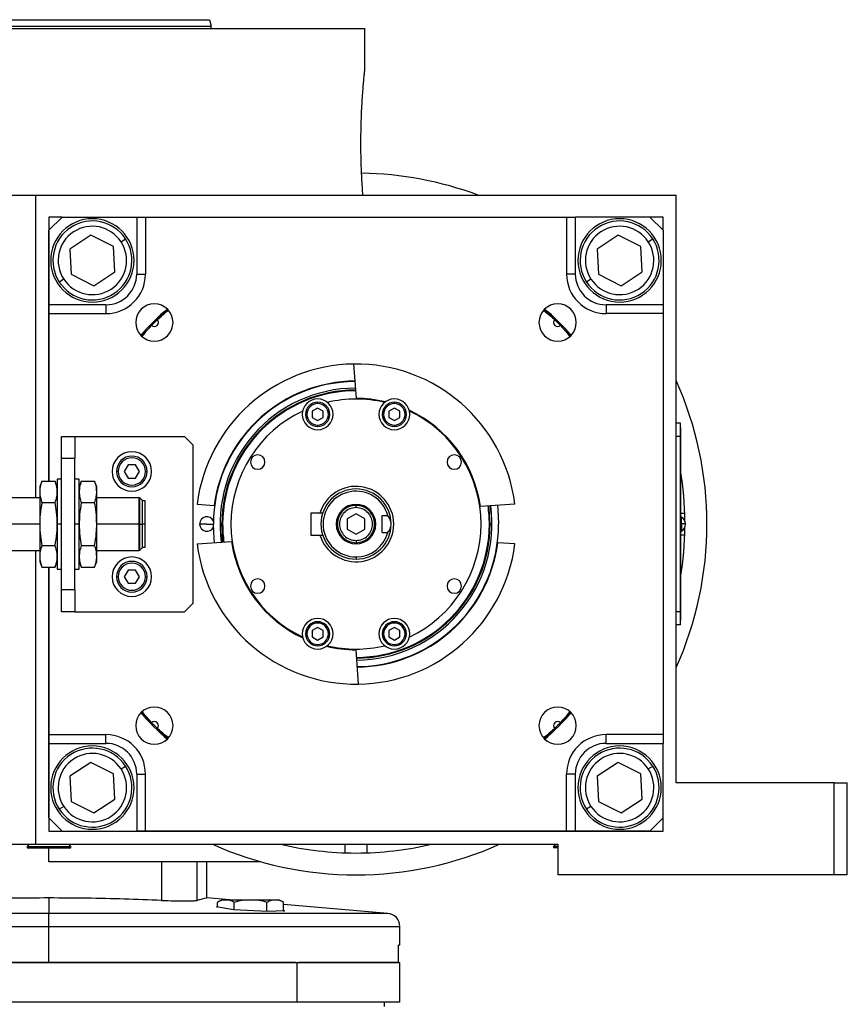
# Model space of a CAD drawing. Units: millimetres. Extents: x 495 to 4018, y 540 to 2610.
# Drawn here: x 756 to 945, y 1758 to 1983 of the extents above; entities that cross this region are included whole.
import ezdxf

# ---------------------------------------------------------------- set-up
doc = ezdxf.new("R2010")
doc.units = ezdxf.units.MM

msp = doc.modelspace()

# ---------------------------------------------------------------- linework, layer by layer
at = {"color": 7, "linetype": 'Continuous', "lineweight": 25}
for p, q in [((799.6, 1982.58), (800, 1981.08)), ((680, 1980.58), (835, 1980.58)), ((800, 1980.58), (800, 1981.08)), ((835, 1971.08), (835, 1980.58)), ((579, 1942.58), (760, 1942.58)), ((760, 1873.58), (760, 1942.58)), ((760, 1942.58), (906, 1942.58)), ((906, 1808.58), (906, 1942.58)), ((763, 1937.58), (763, 1877.4)), ((766, 1937.58), (763, 1937.58)), ((766, 1937.58), (763, 1934.58)), ((766, 1937.58), (783, 1937.58)), ((783, 1937.58), (783, 1924.58)), ((783, 1937.58), (785, 1937.58)), ((785, 1937.58), (785, 1924.58)), ((785, 1937.58), (881, 1937.58)), ((881, 1937.58), (881, 1924.58)), ((881, 1937.58), (883, 1937.58)), ((883, 1924.58), (883, 1937.58)), ((900, 1937.58), (883, 1937.58)), ((903, 1937.58), (900, 1937.58)), ((903, 1934.58), (900, 1937.58)), ((903, 1934.59), (903, 1937.58)), ((763, 1917.58), (763, 1934.58)), ((772.58, 1933.45), (767.74, 1930.29)), ((777.73, 1930.84), (772.58, 1933.45)), ((892.79, 1933.45), (887.95, 1930.29)), ((897.94, 1930.84), (892.79, 1933.45)), ((903, 1934.58), (903, 1917.58)), ((778.05, 1925.08), (777.73, 1930.84)), ((779.43, 1931.95), (780.43, 1932.61)), ((898.26, 1925.08), (897.94, 1930.84)), ((899.63, 1931.95), (900.64, 1932.61)), ((767.74, 1930.29), (768.06, 1924.53)), ((887.95, 1930.29), (888.27, 1924.53)), ((768.06, 1924.53), (773.21, 1921.92)), ((773.21, 1921.92), (778.05, 1925.08)), ((783, 1924.58), (785, 1924.58)), ((883, 1924.58), (881, 1924.58)), ((888.27, 1924.53), (893.42, 1921.92)), ((893.42, 1921.92), (898.26, 1925.08)), ((766.37, 1923.42), (765.36, 1922.76)), ((886.57, 1923.42), (885.57, 1922.76)), ((776, 1917.58), (763, 1917.58)), ((763, 1915.58), (763, 1917.58)), ((776, 1917.58), (776, 1915.58)), ((890, 1917.58), (890, 1915.58)), ((903, 1917.58), (890, 1917.58)), ((903, 1917.58), (903, 1915.58)), ((763, 1877.4), (763, 1915.58)), ((763, 1915.58), (776, 1915.58)), ((787.69, 1914.19), (790.14, 1916.45)), ((875.86, 1916.45), (878.31, 1914.19)), ((903, 1915.58), (890, 1915.58)), ((903, 1915.58), (903, 1819.58)), ((784.13, 1910.44), (786.39, 1912.89)), ((879.61, 1912.89), (881.87, 1910.44)), ((832.45, 1904.08), (833, 1896.23)), ((824.26, 1895.05), (824.26, 1895.35)), ((841.74, 1895.05), (841.74, 1895.35)), ((824.26, 1894.04), (823.01, 1893.32)), ((823.01, 1893.32), (823.01, 1891.88)), ((825.51, 1893.32), (824.26, 1894.04)), ((825.51, 1891.88), (825.51, 1893.32)), ((841.74, 1894.04), (840.49, 1893.32)), ((840.49, 1893.32), (840.49, 1891.88)), ((842.99, 1893.32), (841.74, 1894.04)), ((842.99, 1891.88), (842.99, 1893.32)), ((823.01, 1891.88), (824.26, 1891.16)), ((824.26, 1891.16), (825.51, 1891.88)), ((840.49, 1891.88), (841.74, 1891.16)), ((841.74, 1891.16), (842.99, 1891.88)), ((906.95, 1890.58), (906, 1890.58)), ((906.95, 1887.58), (906.95, 1890.58)), ((824.26, 1890.15), (824.26, 1889.85)), ((841.74, 1890.15), (841.74, 1889.85)), ((907, 1889.58), (906.95, 1889.58)), ((907, 1889.58), (907, 1887.58)), ((765.9, 1887.58), (768.9, 1887.58)), ((765.9, 1882.58), (765.9, 1887.58)), ((768.9, 1887.58), (768.9, 1882.58)), ((768.9, 1887.58), (793.9, 1887.58)), ((795.9, 1885.58), (793.9, 1887.58)), ((906.95, 1887.58), (906, 1887.58)), ((906.95, 1887.58), (906.95, 1847.58)), ((907, 1887.58), (906.95, 1887.58)), ((907, 1847.58), (907, 1887.58)), ((795.9, 1849.58), (795.9, 1885.58)), ((765.9, 1882.58), (768.9, 1882.58)), ((765.9, 1852.58), (765.9, 1882.58)), ((768.9, 1852.58), (768.9, 1882.58)), ((778.8, 1879.58), (778.4, 1879.58)), ((781.03, 1881.08), (780.17, 1879.58)), ((780.17, 1879.58), (781.03, 1878.08)), ((782.77, 1881.08), (781.03, 1881.08)), ((783.63, 1879.58), (782.77, 1881.08)), ((782.77, 1878.08), (783.63, 1879.58)), ((785, 1879.58), (785.4, 1879.58)), ((761.38, 1877.4), (760.9, 1876.08)), ((761.38, 1877.4), (764.42, 1877.4)), ((764.9, 1876.08), (764.42, 1877.4)), ((765.9, 1877.83), (764.9, 1877.83)), ((764.9, 1877.83), (764.9, 1867.58)), ((769.9, 1877.83), (768.9, 1877.83)), ((769.9, 1867.58), (769.9, 1877.83)), ((770.38, 1877.4), (769.9, 1876.08)), ((770.38, 1877.4), (773.42, 1877.4)), ((773.9, 1876.08), (773.42, 1877.4)), ((781.03, 1878.08), (782.77, 1878.08)), ((760.9, 1876.08), (760.9, 1874.94)), ((760.9, 1874.94), (760.9, 1867.58)), ((773.9, 1874.94), (773.9, 1876.08)), ((773.9, 1867.58), (773.9, 1874.94)), ((760.9, 1873.58), (736.15, 1873.58)), ((761.38, 1872.49), (764.42, 1872.49)), ((770.38, 1872.49), (773.42, 1872.49)), ((783.6, 1873.58), (773.9, 1873.58)), ((783.65, 1873.53), (783.6, 1873.58)), ((783.6, 1867.58), (783.6, 1873.58)), ((783.7, 1873.53), (783.65, 1873.53)), ((783.65, 1873.53), (783.65, 1867.58)), ((784.3, 1872.93), (783.7, 1873.53)), ((783.7, 1867.58), (783.7, 1873.53)), ((784.3, 1867.58), (784.3, 1872.93)), ((784.9, 1872.88), (784.3, 1872.88)), ((784.9, 1867.58), (784.9, 1872.88)), ((796.78, 1872.12), (800.68, 1871.85)), ((800.68, 1871.85), (800.78, 1871.84)), ((833, 1871.33), (833, 1871.83)), ((869.22, 1872.12), (861.37, 1871.57)), ((863.59, 1871.73), (863.77, 1869.89)), ((824.77, 1870.08), (822.7, 1870.08)), ((822.7, 1870.08), (822.7, 1865.08)), ((825.4, 1870.08), (824.77, 1870.08)), ((833, 1869.89), (831, 1868.74)), ((831, 1868.74), (831, 1866.43)), ((835, 1868.74), (833, 1869.89)), ((835, 1866.43), (835, 1868.74)), ((839, 1869.52), (840.25, 1869.52)), ((839, 1865.65), (839, 1869.52)), ((907, 1870.08), (907.96, 1870.08)), ((907.22, 1869.18), (907, 1869.18)), ((907.22, 1867.63), (907.22, 1869.18)), ((760.9, 1867.58), (736.15, 1867.58)), ((760.9, 1867.58), (760.9, 1860.22)), ((764.9, 1867.58), (764.9, 1857.33)), ((765.9, 1867.58), (764.9, 1867.58)), ((769.9, 1867.58), (768.9, 1867.58)), ((769.9, 1857.33), (769.9, 1867.58)), ((773.9, 1860.22), (773.9, 1867.58)), ((783.6, 1867.58), (773.9, 1867.58)), ((783.6, 1861.58), (783.6, 1867.58)), ((783.6, 1867.58), (783.65, 1867.58)), ((783.65, 1867.58), (783.65, 1861.63)), ((783.7, 1867.58), (783.65, 1867.58)), ((783.7, 1867.58), (784.3, 1867.58)), ((783.7, 1861.63), (783.7, 1867.58)), ((784.3, 1862.23), (784.3, 1867.58)), ((784.9, 1867.58), (784.3, 1867.58)), ((784.9, 1862.28), (784.9, 1867.58)), ((799, 1867.58), (797.35, 1867.58)), ((802.43, 1867.58), (802, 1867.58)), ((802.6, 1867.58), (802.43, 1867.58)), ((831, 1866.43), (833, 1865.27)), ((833, 1865.27), (835, 1866.43)), ((839, 1865.65), (840.25, 1865.65)), ((863.4, 1867.58), (863.57, 1867.58)), ((863.57, 1867.58), (864, 1867.58)), ((907, 1867.63), (907.22, 1867.63)), ((907, 1865.98), (907.22, 1865.98)), ((907.22, 1867.63), (907.22, 1865.98)), ((796.78, 1863.05), (804.63, 1863.59)), ((802.41, 1863.44), (802.23, 1865.27)), ((822.7, 1865.08), (824.77, 1865.08)), ((824.77, 1865.08), (825.4, 1865.08)), ((833, 1863.83), (833, 1863.33)), ((907.96, 1865.08), (907, 1865.08)), ((736.15, 1861.58), (760.9, 1861.58)), ((760, 1794.58), (760, 1861.58)), ((761.38, 1862.67), (764.42, 1862.67)), ((770.38, 1862.67), (773.42, 1862.67)), ((773.9, 1861.58), (783.6, 1861.58)), ((783.6, 1861.58), (783.65, 1861.63)), ((783.65, 1861.63), (783.7, 1861.63)), ((783.7, 1861.63), (784.3, 1862.23)), ((784.3, 1862.28), (784.9, 1862.28)), ((865.32, 1863.32), (865.22, 1863.32)), ((869.22, 1863.05), (865.32, 1863.32)), ((760.9, 1860.22), (760.9, 1859.08)), ((760.9, 1859.08), (761.38, 1857.77)), ((764.42, 1857.77), (764.9, 1859.08)), ((769.9, 1859.08), (770.38, 1857.77)), ((773.42, 1857.77), (773.9, 1859.08)), ((773.9, 1859.08), (773.9, 1860.22)), ((833, 1860.08), (833, 1859.58)), ((761.38, 1857.77), (764.42, 1857.77)), ((763, 1857.77), (763, 1797.58)), ((763, 1819.58), (763, 1857.77)), ((764.9, 1857.33), (765.9, 1857.33)), ((768.9, 1857.33), (769.9, 1857.33)), ((770.38, 1857.77), (773.42, 1857.77)), ((781.03, 1857.08), (780.17, 1855.58)), ((782.77, 1857.08), (781.03, 1857.08)), ((783.63, 1855.58), (782.77, 1857.08)), ((778.8, 1855.58), (778.4, 1855.58)), ((780.17, 1855.58), (781.03, 1854.08)), ((782.77, 1854.08), (783.63, 1855.58)), ((785, 1855.58), (785.4, 1855.58)), ((768.9, 1852.58), (765.9, 1852.58)), ((765.9, 1847.58), (765.9, 1852.58)), ((768.9, 1852.58), (768.9, 1847.58)), ((781.03, 1854.08), (782.77, 1854.08)), ((793.9, 1847.58), (795.9, 1849.58)), ((768.9, 1847.58), (765.9, 1847.58)), ((768.9, 1847.58), (793.9, 1847.58)), ((906.95, 1847.58), (906, 1847.58)), ((906.95, 1844.58), (906.95, 1847.58)), ((907, 1847.58), (906.95, 1847.58)), ((907, 1845.58), (906.95, 1845.58)), ((907, 1847.58), (907, 1845.58)), ((824.26, 1844.01), (823.01, 1843.29)), ((823.01, 1843.29), (823.01, 1841.84)), ((824.26, 1845.01), (824.26, 1845.31)), ((825.51, 1843.29), (824.26, 1844.01)), ((825.51, 1841.84), (825.51, 1843.29)), ((841.74, 1844.01), (840.49, 1843.29)), ((840.49, 1843.29), (840.49, 1841.84)), ((841.74, 1845.01), (841.74, 1845.31)), ((842.99, 1843.29), (841.74, 1844.01)), ((842.99, 1841.84), (842.99, 1843.29)), ((906.95, 1844.58), (906, 1844.58)), ((823.01, 1841.84), (824.26, 1841.12)), ((824.26, 1841.12), (825.51, 1841.84)), ((840.49, 1841.84), (841.74, 1841.12)), ((841.74, 1841.12), (842.99, 1841.84)), ((824.26, 1840.11), (824.26, 1839.81)), ((826.93, 1839.58), (827.06, 1839.71)), ((833.55, 1831.09), (833, 1838.93)), ((841.74, 1840.11), (841.74, 1839.81)), ((786.39, 1822.28), (784.13, 1824.72)), ((881.87, 1824.72), (879.61, 1822.28)), ((790.14, 1818.72), (787.69, 1820.97)), ((878.31, 1820.97), (875.86, 1818.72)), ((763, 1819.58), (776, 1819.58)), ((763, 1817.58), (763, 1819.58)), ((776, 1817.58), (776, 1819.58)), ((903, 1819.58), (890, 1819.58)), ((890, 1817.58), (890, 1819.58)), ((903, 1819.58), (903, 1817.58)), ((763, 1817.58), (776, 1817.58)), ((763, 1800.58), (763, 1817.58)), ((890, 1817.58), (903, 1817.58)), ((903, 1800.58), (903, 1817.58)), ((772.58, 1813.24), (767.74, 1810.09)), ((777.73, 1810.64), (772.58, 1813.24)), ((779.43, 1811.74), (780.43, 1812.4)), ((892.79, 1813.24), (887.95, 1810.09)), ((897.94, 1810.64), (892.79, 1813.24)), ((899.63, 1811.74), (900.64, 1812.4)), ((767.74, 1810.09), (768.06, 1804.32)), ((778.05, 1804.87), (777.73, 1810.64)), ((783, 1810.58), (785, 1810.58)), ((783, 1810.58), (783, 1797.58)), ((785, 1797.58), (785, 1810.58)), ((881, 1797.58), (881, 1810.58)), ((883, 1810.58), (881, 1810.58)), ((883, 1797.58), (883, 1810.58)), ((887.95, 1810.09), (888.27, 1804.32)), ((898.26, 1804.87), (897.94, 1810.64)), ((942, 1808.58), (906, 1808.58)), ((942, 1787.58), (942, 1808.58)), ((942, 1808.58), (945, 1808.58)), ((945, 1787.58), (945, 1808.58)), ((766.37, 1803.21), (765.36, 1802.56)), ((768.06, 1804.32), (773.21, 1801.71)), ((773.21, 1801.71), (778.05, 1804.87)), ((886.57, 1803.21), (885.57, 1802.56)), ((888.27, 1804.32), (893.42, 1801.71)), ((893.42, 1801.71), (898.26, 1804.87)), ((763, 1800.58), (766, 1797.58)), ((900, 1797.58), (903, 1800.58)), ((903, 1797.58), (903, 1800.58)), ((763, 1797.58), (903, 1797.58)), ((766, 1797.58), (783, 1797.58)), ((785, 1797.58), (783, 1797.58)), ((881, 1797.58), (785, 1797.58)), ((883, 1797.58), (881, 1797.58)), ((900, 1797.58), (883, 1797.58)), ((584, 1794.58), (760, 1794.58)), ((758.5, 1794.58), (758, 1794.08)), ((758, 1794.08), (758, 1793.78)), ((758.03, 1794.08), (758, 1794.08)), ((758.03, 1793.78), (758, 1793.78)), ((758.03, 1794.08), (768, 1794.08)), ((758.03, 1794.08), (758.03, 1793.78)), ((758.03, 1793.78), (768, 1793.78)), ((760, 1794.58), (879, 1794.58)), ((768, 1794.08), (767.5, 1794.58)), ((768, 1793.78), (768, 1794.08)), ((830.5, 1792.62), (830.5, 1794.58)), ((835.5, 1794.58), (835.5, 1792.62)), ((878.5, 1794.58), (878, 1794.08)), ((878, 1794.08), (878, 1793.78)), ((879, 1794.08), (878, 1794.08)), ((879, 1793.78), (878, 1793.78)), ((879, 1794.58), (879, 1787.58)), ((811.3, 1790.58), (763, 1790.58)), ((788.65, 1790.58), (788.65, 1781.78)), ((799, 1782.33), (799, 1790.58)), ((942, 1787.58), (879, 1787.58)), ((945, 1787.58), (942, 1787.58)), ((763, 1782.33), (763, 1778.82)), ((804.23, 1781.88), (798.97, 1782.33)), ((801.17, 1780.31), (801.46, 1780.32)), ((805.06, 1779.65), (801.17, 1780.31)), ((801.46, 1780.26), (801.46, 1781.3)), ((802.72, 1781.88), (808.96, 1781.88)), ((805.21, 1779.64), (805.21, 1781.3)), ((808.96, 1781.88), (808.96, 1781.85)), ((808.96, 1781.88), (815.2, 1781.88)), ((812.71, 1779.22), (812.71, 1781.3)), ((816.47, 1779.36), (816.47, 1781.3)), ((840.25, 1778.82), (816.47, 1780.84)), ((763, 1775.83), (763, 1778.82)), ((812.86, 1779.22), (805.06, 1779.65)), ((816.76, 1779.37), (812.86, 1779.22)), ((816.47, 1779.42), (816.76, 1779.37)), ((763, 1767.58), (763, 1775.83)), ((843, 1771.58), (843, 1775.83)), ((843, 1771.58), (842.68, 1771.58)), ((842.68, 1767.58), (842.68, 1771.58)), ((842.69, 1767.58), (842.69, 1771.58)), ((683, 1767.58), (819.57, 1767.58)), ((763, 1767.58), (683.32, 1767.58)), ((819.57, 1758.58), (819.57, 1767.58)), ((819.57, 1767.58), (843, 1767.58)), ((843, 1758.58), (843, 1767.58)), ((819.57, 1758.58), (683, 1758.58)), ((843, 1758.58), (819.57, 1758.58)), ((839.5, 1757.58), (839.5, 1758.58))]:
    msp.add_line(p, q, dxfattribs=at)
at = {"color": 8, "linetype": 'Continuous', "lineweight": 25}
for p, q in [((799, 1867.58), (800.5, 1867.58)), ((758.53, 1794.58), (758.03, 1794.08)), ((763, 1790.58), (763, 1793.78)), ((796.79, 1781.78), (796.79, 1790.58)), ((763, 1778.82), (685.75, 1778.82)), ((683, 1775.83), (763, 1775.83)), ((763, 1775.83), (843, 1775.83))]:
    msp.add_line(p, q, dxfattribs=at)
at = {"color": 8, "linetype": 'Continuous', "lineweight": 25, "flags": 128}
for points in [[(863.57, 1867.58), (863.39, 1870.89), (863.29, 1871.71)], [(802.71, 1863.46), (802.61, 1864.28), (802.43, 1867.58)], [(840.25, 1778.82), (840.07, 1778.82), (839.53, 1778.82), (838.64, 1778.82), (837.39, 1778.82), (835.79, 1778.82), (833.86, 1778.82), (831.59, 1778.82), (829.01, 1778.82), (826.11, 1778.82), (822.93, 1778.82), (819.46, 1778.82), (815.73, 1778.82), (811.75, 1778.82), (807.55, 1778.82), (803.14, 1778.82), (798.54, 1778.82), (793.78, 1778.82), (788.87, 1778.82), (783.84, 1778.82), (778.72, 1778.82), (773.52, 1778.82), (768.27, 1778.82), (763, 1778.82)]]:
    msp.add_lwpolyline(points, dxfattribs=at)
at = {"color": 7, "linetype": 'Continuous', "lineweight": 25, "flags": 128}
for points in [[(865.22, 1871.84), (865.32, 1870.98), (865.5, 1867.58)], [(800.78, 1863.32), (800.68, 1864.19), (800.5, 1867.58)]]:
    msp.add_lwpolyline(points, dxfattribs=at)
at = {"color": 7, "linetype": 'Continuous', "lineweight": 25}
for centre, radius, start, end in [((833, 1867.58), 80, 69.6359, 89.0782), ((772.9, 1927.69), 9.5, 0, 180), ((772.9, 1927.69), 9, 33.1576, 213.1576), ((772.9, 1927.69), 7.8, 33.1576, 213.1576), ((893.1, 1927.69), 9.5, 90, 270), ((893.1, 1927.69), 9, 33.1576, 213.1576), ((893.1, 1927.69), 7.8, 33.1576, 213.1576), ((893.1, 1927.69), 9.5, 270, 90), ((772.9, 1927.69), 9, 213.1576, 33.1576), ((772.9, 1927.69), 7.8, 213.1576, 33.1576), ((893.1, 1927.69), 9, 213.1576, 33.1576), ((893.1, 1927.69), 7.8, 213.1576, 33.1576), ((772.9, 1927.69), 9.5, 180, 0), ((776, 1924.58), 9, 270, 0), ((890, 1924.58), 9, 180, 270), ((787.04, 1913.54), 4.25, 0, 180), ((878.96, 1913.54), 4.25, 0, 180), ((833, 1867.58), 65.25, 131.1226, 138.8676), ((833, 1867.58), 65.25, 41.1296, 48.8704), ((787.04, 1913.54), 4.25, 180, 0), ((787.04, 1913.54), 0.921, 225.4058, 44.5943), ((878.96, 1913.54), 4.25, 180, 0), ((878.96, 1913.54), 0.921, 135.4058, 314.5943), ((833, 1867.58), 36.5, 90.8589, 172.8589), ((833, 1867.58), 36.5, 7.1411, 90.8589), ((833, 1867.58), 32.5, 90.4719, 180), ((833, 1867.58), 32.6, 90.4827, 172.4827), ((833, 1867.58), 80, 335.8532, 24.1468), ((833, 1867.58), 31, 90.3009, 187.6991), ((833, 1867.58), 30.4, 90.2274, 180), ((824.26, 1892.6), 3.5, 90, 270), ((824.26, 1892.6), 2.75, 90, 270), ((824.26, 1892.6), 2.45, 90, 270), ((824.26, 1892.6), 3.5, 270, 90), ((824.26, 1892.6), 2.75, 270, 90), ((824.26, 1892.6), 2.45, 270, 90), ((833, 1867.58), 28.5, 76.741, 103.259), ((833, 1867.58), 28.65, 76.4953, 89.997), ((841.74, 1892.6), 3.5, 90, 270), ((841.74, 1892.6), 2.75, 90, 270), ((841.74, 1892.6), 2.45, 90, 270), ((841.74, 1892.6), 3.5, 270, 90), ((841.74, 1892.6), 2.75, 270, 90), ((841.74, 1892.6), 2.45, 270, 90), ((833, 1867.58), 28.5, 115.241, 180), ((833, 1867.58), 28.65, 8.003, 65.0047), ((833, 1867.58), 28.5, 0, 64.759), ((781.9, 1879.58), 4.5, 0, 180), ((781.9, 1879.58), 3.5, 360, 180), ((781.9, 1879.58), 3.1, 0, 180), ((810.59, 1881.72), 1.65, 90, 270), ((810.59, 1881.72), 1.65, 270, 90), ((855.41, 1881.72), 1.65, 90, 270), ((855.41, 1881.72), 1.65, 270, 90), ((781.9, 1879.58), 4.5, 180, 0), ((781.9, 1879.58), 3.5, 180, 360), ((781.9, 1879.58), 3.1, 180, 360), ((833, 1867.58), 75, 0.4704, 9.3668), ((833, 1867.58), 8.6, 196.8997, 163.1003), ((833, 1867.58), 8, 90, 270), ((833, 1867.58), 7.5, 14.9632, 270), ((833, 1867.58), 8, 360, 90), ((833, 1867.58), 4.5, 0, 180), ((833, 1867.58), 31, 270.3009, 7.6991), ((833, 1867.58), 30.4, 360, 7.7726), ((799, 1867.58), 1.65, 24.0343, 180), ((906.2, 1867.58), 1.9, 0, 57.3631), ((799, 1867.58), 1.65, 180, 335.9657), ((833, 1867.58), 30.4, 180, 187.7726), ((833, 1867.58), 28.5, 180, 244.759), ((833, 1867.58), 4.5, 180, 0), ((833, 1867.58), 8, 270, 360), ((833, 1867.58), 7.5, 270, 345.0368), ((833, 1867.58), 30.4, 270.2274, 0), ((833, 1867.58), 32.5, 270.4719, 0), ((833, 1867.58), 28.5, 295.241, 0), ((833, 1867.58), 75, 350.6332, 359.5296), ((907.37, 1862.01), 5.62, 82.54, 91.4853), ((906.2, 1867.58), 1.9, 302.6369, 0), ((833, 1867.58), 28.65, 188.003, 245.0047), ((833, 1867.58), 36.5, 187.1411, 270.8589), ((833, 1867.58), 32.6, 270.4827, 352.4827), ((833, 1867.58), 36.5, 270.8589, 352.8589), ((781.9, 1855.58), 4.5, 0, 180), ((781.9, 1855.58), 3.5, 360, 180), ((781.9, 1855.58), 3.1, 0, 180), ((781.9, 1855.58), 4.5, 180, 0), ((781.9, 1855.58), 3.5, 180, 360), ((781.9, 1855.58), 3.1, 180, 360), ((810.59, 1853.44), 1.65, 90, 270), ((810.59, 1853.44), 1.65, 270, 90), ((855.41, 1853.44), 1.65, 90, 270), ((855.41, 1853.44), 1.65, 270, 90), ((824.26, 1842.56), 3.5, 90, 270), ((824.26, 1842.56), 3.5, 270, 90), ((841.74, 1842.56), 3.5, 90, 270), ((841.74, 1842.56), 3.5, 270, 90), ((824.26, 1842.56), 2.75, 90, 270), ((824.26, 1842.56), 2.45, 90, 270), ((824.26, 1842.56), 2.75, 270, 90), ((824.26, 1842.56), 2.45, 270, 90), ((841.74, 1842.56), 2.75, 90, 270), ((841.74, 1842.56), 2.45, 90, 270), ((841.74, 1842.56), 2.75, 270, 90), ((841.74, 1842.56), 2.45, 270, 90), ((833, 1867.58), 28.65, 256.4953, 269.997), ((833, 1867.58), 28.5, 256.741, 283.259), ((787.04, 1821.62), 4.25, 0, 180), ((878.96, 1821.62), 4.25, 0, 180), ((833, 1867.58), 65.25, 221.1254, 228.8746), ((833, 1867.58), 65.25, 311.1324, 318.8774), ((787.04, 1821.62), 4.25, 180, 0), ((787.04, 1821.62), 0.921, 315.4058, 134.5943), ((878.96, 1821.62), 4.25, 180, 0), ((878.96, 1821.62), 0.921, 45.4058, 224.5943), ((776, 1810.58), 9, 0, 90), ((890, 1810.58), 9, 90, 180), ((772.9, 1807.48), 9.5, 90, 270), ((772.9, 1807.48), 9, 33.1576, 213.1576), ((772.9, 1807.48), 9.5, 270, 90), ((893.1, 1807.48), 9.5, 0, 180), ((893.1, 1807.48), 9, 33.1576, 213.1576), ((772.9, 1807.48), 7.8, 33.1576, 213.1576), ((893.1, 1807.48), 7.8, 33.1576, 213.1576), ((772.9, 1807.48), 9, 213.1576, 33.1576), ((772.9, 1807.48), 7.8, 213.1576, 33.1576), ((893.1, 1807.48), 9, 213.1576, 33.1576), ((893.1, 1807.48), 7.8, 213.1576, 33.1576), ((893.1, 1807.48), 9.5, 180, 0), ((833, 1867.58), 80, 245.8532, 270), ((833, 1867.58), 75, 256.7385, 270), ((833, 1867.58), 80, 270, 294.1468), ((833, 1867.58), 75, 270, 283.2615), ((802.85, 1779.94), 1.95, 93.8011, 135.7497), ((815.07, 1779.94), 1.95, 44.3707, 86.1989), ((840, 1775.83), 3, 0, 85.1355)]:
    msp.add_arc(centre, radius, start, end, dxfattribs=at)
at = {"color": 8, "linetype": 'Continuous', "lineweight": 25}
for start, end in [(90.2492, 180), (270.2492, 0)]:
    msp.add_arc((833, 1867.58), 30.57, start, end, dxfattribs=at)
at = {"color": 7, "linetype": 'Continuous', "lineweight": 25}
for centre, major_axis, start_param, end_param in [((776, 1924.58), (4.97, -4.93), 5.4935, 7.06423), ((890, 1924.58), (4.93, 4.97), 2.351907, 3.922637), ((776, 1810.58), (4.93, 4.97), 5.4935, 7.06423), ((890, 1810.58), (4.97, -4.93), 2.351907, 3.922637)]:
    msp.add_ellipse(centre, major_axis=major_axis, ratio=0.999953, start_param=start_param, end_param=end_param, dxfattribs=at)
for points in [[(560.4, 1982.58), (560.51, 1982.58), (560.73, 1982.58), (562.53, 1982.58), (565.36, 1982.58), (569.33, 1982.58), (574.35, 1982.58), (580.4, 1982.58), (587.4, 1982.58), (595.3, 1982.58), (604.01, 1982.58), (613.45, 1982.58), (623.53, 1982.58), (634.16, 1982.58), (645.23, 1982.58), (656.63, 1982.58), (668.26, 1982.58), (680, 1982.58), (691.74, 1982.58), (703.37, 1982.58), (714.77, 1982.58), (725.84, 1982.58), (736.47, 1982.58), (746.55, 1982.58), (755.99, 1982.58), (764.7, 1982.58), (772.6, 1982.58), (779.6, 1982.58), (785.65, 1982.58), (790.67, 1982.58), (794.64, 1982.58), (797.47, 1982.58), (799.27, 1982.58), (799.49, 1982.58), (799.6, 1982.58)], [(560, 1981.08), (560.11, 1981.08), (560.33, 1981.08), (562.13, 1981.08), (564.98, 1981.08), (568.96, 1981.08), (574, 1981.08), (580.06, 1981.08), (587.09, 1981.08), (595.01, 1981.08), (603.75, 1981.08), (613.22, 1981.08), (623.34, 1981.08), (634, 1981.08), (645.11, 1981.08), (656.55, 1981.08), (668.22, 1981.08), (680, 1981.08), (691.78, 1981.08), (703.45, 1981.08), (714.89, 1981.08), (726, 1981.08), (736.66, 1981.08), (746.78, 1981.08), (756.25, 1981.08), (764.99, 1981.08), (772.91, 1981.08), (779.94, 1981.08), (786, 1981.08), (791.04, 1981.08), (795.02, 1981.08), (797.87, 1981.08), (799.67, 1981.08), (799.89, 1981.08), (800, 1981.08)], [(833, 1871.83), (832.44, 1871.77), (831.33, 1871.64), (829.92, 1870.66), (828.97, 1869.25), (828.64, 1867.58), (828.97, 1865.91), (829.92, 1864.51), (831.33, 1863.52), (832.44, 1863.4), (833, 1863.33)], [(833, 1871.33), (832.51, 1871.28), (831.53, 1871.16), (830.28, 1870.3), (829.45, 1869.06), (829.15, 1867.58), (829.45, 1866.11), (830.28, 1864.87), (831.53, 1864), (832.51, 1863.89), (833, 1863.83)], [(833, 1863.33), (833.56, 1863.4), (834.67, 1863.52), (836.08, 1864.51), (837.03, 1865.91), (837.36, 1867.58), (837.03, 1869.25), (836.08, 1870.66), (834.67, 1871.64), (833.56, 1871.77), (833, 1871.83)], [(833, 1863.83), (833.49, 1863.89), (834.47, 1864), (835.72, 1864.87), (836.55, 1866.11), (836.85, 1867.58), (836.55, 1869.06), (835.72, 1870.3), (834.47, 1871.16), (833.49, 1871.28), (833, 1871.33)]]:
    msp.add_open_spline(points, degree=3, dxfattribs=at)
for points, knots in [([(834.59, 1942.58), (834.54, 1943.17), (834.45, 1944.35), (834.33, 1946.42), (834.23, 1948.65), (834.15, 1951.01), (834.12, 1953.45), (834.12, 1955.91), (834.16, 1958.34), (834.23, 1960.69), (834.34, 1962.91), (834.46, 1964.95), (834.6, 1966.76), (834.73, 1968.29), (834.84, 1969.52), (834.93, 1970.41), (834.99, 1970.98), (835, 1971.05), (835, 1971.08)], [0, 0, 0, 0, 0.062696, 0.125318, 0.187864, 0.250301, 0.312655, 0.37498, 0.43734, 0.499785, 0.562339, 0.624982, 0.687673, 0.750345, 0.812944, 0.875439, 0.937836, 1, 1, 1, 1]), ([(784.27, 1910.39), (785.16, 1911.47), (786.93, 1913.63), (789.08, 1915.39), (790.15, 1916.27)], [0, 0, 0, 0, 0.503707, 1, 1, 1, 1]), ([(875.83, 1916.29), (876.91, 1915.41), (879.05, 1913.64), (880.82, 1911.5), (881.69, 1910.43)], [0, 0, 0, 0, 0.501049, 1, 1, 1, 1]), ([(761.38, 1877.4), (761.23, 1876.94), (760.96, 1876.13), (760.92, 1875.3), (760.9, 1874.94)], [0, 0, 0, 0, 0.564588, 1, 1, 1, 1]), ([(764.9, 1874.94), (764.87, 1875.4), (764.82, 1876.22), (764.54, 1877.04), (764.42, 1877.4)], [0, 0, 0, 0, 0.555658, 1, 1, 1, 1]), ([(770.38, 1877.4), (770.23, 1876.94), (769.96, 1876.13), (769.92, 1875.3), (769.9, 1874.94)], [0, 0, 0, 0, 0.564588, 1, 1, 1, 1]), ([(773.9, 1874.94), (773.87, 1875.4), (773.82, 1876.22), (773.54, 1877.04), (773.42, 1877.4)], [0, 0, 0, 0, 0.555658, 1, 1, 1, 1]), ([(760.9, 1874.94), (760.93, 1874.49), (760.98, 1873.66), (761.26, 1872.85), (761.38, 1872.49)], [0, 0, 0, 0, 0.555658, 1, 1, 1, 1]), ([(764.42, 1872.49), (764.57, 1872.95), (764.84, 1873.76), (764.88, 1874.59), (764.9, 1874.94)], [0, 0, 0, 0, 0.564588, 1, 1, 1, 1]), ([(769.9, 1874.94), (769.93, 1874.49), (769.98, 1873.66), (770.26, 1872.85), (770.38, 1872.49)], [0, 0, 0, 0, 0.555658, 1, 1, 1, 1]), ([(773.42, 1872.49), (773.57, 1872.95), (773.84, 1873.76), (773.88, 1874.59), (773.9, 1874.94)], [0, 0, 0, 0, 0.564588, 1, 1, 1, 1]), ([(761.38, 1872.49), (761.23, 1871.57), (760.96, 1869.95), (760.92, 1868.3), (760.9, 1867.58)], [0, 0, 0, 0, 0.564588, 1, 1, 1, 1]), ([(764.9, 1867.58), (764.87, 1868.5), (764.82, 1870.14), (764.54, 1871.77), (764.42, 1872.49)], [0, 0, 0, 0, 0.555658, 1, 1, 1, 1]), ([(770.38, 1872.49), (770.23, 1871.57), (769.96, 1869.95), (769.92, 1868.3), (769.9, 1867.58)], [0, 0, 0, 0, 0.564588, 1, 1, 1, 1]), ([(773.9, 1867.58), (773.87, 1868.5), (773.82, 1870.14), (773.54, 1871.77), (773.42, 1872.49)], [0, 0, 0, 0, 0.555658, 1, 1, 1, 1]), ([(841, 1867.58), (840.99, 1867.75), (840.97, 1868.09), (840.77, 1868.79), (840.46, 1869.22), (840.25, 1869.52)], [0, 0, 0, 0, 0.2302479, 0.4695369, 1, 1, 1, 1]), ([(760.9, 1867.58), (760.93, 1866.67), (760.98, 1865.02), (761.26, 1863.4), (761.38, 1862.67)], [0, 0, 0, 0, 0.555661, 1, 1, 1, 1]), ([(764.42, 1862.67), (764.57, 1863.59), (764.84, 1865.22), (764.88, 1866.87), (764.9, 1867.58)], [0, 0, 0, 0, 0.564589, 1, 1, 1, 1]), ([(769.9, 1867.58), (769.93, 1866.67), (769.98, 1865.02), (770.26, 1863.4), (770.38, 1862.67)], [0, 0, 0, 0, 0.555661, 1, 1, 1, 1]), ([(773.42, 1862.67), (773.57, 1863.59), (773.84, 1865.22), (773.88, 1866.87), (773.9, 1867.58)], [0, 0, 0, 0, 0.564589, 1, 1, 1, 1]), ([(840.25, 1865.65), (840.45, 1865.93), (840.75, 1866.34), (840.97, 1867.04), (840.99, 1867.4), (841, 1867.58)], [0, 0, 0, 0, 0.501648, 0.752955, 1, 1, 1, 1]), ([(761.38, 1862.67), (761.23, 1862.22), (760.96, 1861.4), (760.92, 1860.58), (760.9, 1860.22)], [0, 0, 0, 0, 0.564588, 1, 1, 1, 1]), ([(764.9, 1860.22), (764.87, 1860.68), (764.82, 1861.5), (764.54, 1862.31), (764.42, 1862.67)], [0, 0, 0, 0, 0.555658, 1, 1, 1, 1]), ([(770.38, 1862.67), (770.23, 1862.22), (769.96, 1861.4), (769.92, 1860.58), (769.9, 1860.22)], [0, 0, 0, 0, 0.564588, 1, 1, 1, 1]), ([(773.9, 1860.22), (773.87, 1860.68), (773.82, 1861.5), (773.54, 1862.31), (773.42, 1862.67)], [0, 0, 0, 0, 0.555658, 1, 1, 1, 1]), ([(760.9, 1860.22), (760.93, 1859.76), (760.98, 1858.94), (761.26, 1858.13), (761.38, 1857.77)], [0, 0, 0, 0, 0.555658, 1, 1, 1, 1]), ([(764.42, 1857.77), (764.57, 1858.23), (764.84, 1859.04), (764.88, 1859.86), (764.9, 1860.22)], [0, 0, 0, 0, 0.564588, 1, 1, 1, 1]), ([(769.9, 1860.22), (769.93, 1859.76), (769.98, 1858.94), (770.26, 1858.13), (770.38, 1857.77)], [0, 0, 0, 0, 0.555658, 1, 1, 1, 1]), ([(773.42, 1857.77), (773.57, 1858.23), (773.84, 1859.04), (773.88, 1859.86), (773.9, 1860.22)], [0, 0, 0, 0, 0.564588, 1, 1, 1, 1]), ([(790.17, 1818.88), (789.09, 1819.76), (786.95, 1821.52), (785.18, 1823.67), (784.31, 1824.74)], [0, 0, 0, 0, 0.501049, 1, 1, 1, 1]), ([(881.73, 1824.77), (880.84, 1823.69), (879.07, 1821.54), (876.92, 1819.77), (875.85, 1818.9)], [0, 0, 0, 0, 0.503707, 1, 1, 1, 1]), ([(763, 1782.33), (760.14, 1782.31), (754.42, 1782.29), (745.85, 1782.09), (740.19, 1781.88), (737.35, 1781.78)], [0, 0, 0, 0, 0.332905, 0.665783, 1, 1, 1, 1]), ([(788.65, 1781.78), (785.81, 1781.88), (780.15, 1782.09), (771.58, 1782.29), (765.86, 1782.31), (763, 1782.33)], [0, 0, 0, 0, 0.334215, 0.667093, 1, 1, 1, 1]), ([(788.65, 1781.78), (789.65, 1781.75), (791.64, 1781.68), (794.11, 1781.65), (795.99, 1781.68), (796.52, 1781.75), (796.79, 1781.78)], [0, 0, 0, 0, 0.253098, 0.5, 0.747939, 1, 1, 1, 1]), ([(799, 1782.33), (798.91, 1782.3), (798.72, 1782.25), (797.43, 1781.94), (796.79, 1781.78)], [0, 0, 0, 0, 0.499986, 1, 1, 1, 1]), ([(805.21, 1781.3), (804.9, 1781.49), (804.29, 1781.87), (803.33, 1781.83), (802.37, 1781.87), (801.76, 1781.49), (801.46, 1781.3)], [0, 0, 0, 0, 0.249369, 0.5, 0.750631, 1, 1, 1, 1]), ([(808.96, 1781.85), (808.32, 1781.85), (807.04, 1781.87), (805.82, 1781.49), (805.21, 1781.3)], [0, 0, 0, 0, 0.501263, 1, 1, 1, 1]), ([(812.71, 1781.3), (812.11, 1781.49), (810.88, 1781.87), (809.6, 1781.85), (808.96, 1781.85)], [0, 0, 0, 0, 0.4987376, 1, 1, 1, 1]), ([(816.47, 1781.3), (816.16, 1781.49), (815.55, 1781.87), (814.59, 1781.83), (813.63, 1781.87), (813.02, 1781.49), (812.71, 1781.3)], [0, 0, 0, 0, 0.249369, 0.5, 0.750631, 1, 1, 1, 1]), ([(819.22, 1767.58), (818.48, 1767.58), (815.48, 1767.58), (809.37, 1767.58), (801.01, 1767.58), (792.02, 1767.58), (782.6, 1767.58), (772.87, 1767.58), (766.29, 1767.58), (763, 1767.58)], [0, 0, 0, 0, 0.051796, 0.20983, 0.367864, 0.525898, 0.683932, 0.841966, 1, 1, 1, 1]), ([(842.68, 1767.58), (842.27, 1767.58), (841.44, 1767.58), (838.68, 1767.58), (834.87, 1767.58), (829.91, 1767.58), (824.91, 1767.58), (821.25, 1767.58), (819.92, 1767.58)], [0, 0, 0, 0, 0.179527, 0.359055, 0.538582, 0.718109, 0.897636, 1, 1, 1, 1])]:
    msp.add_open_spline(points, degree=3, knots=knots, dxfattribs=at)

doc.saveas('drawing.dxf')
